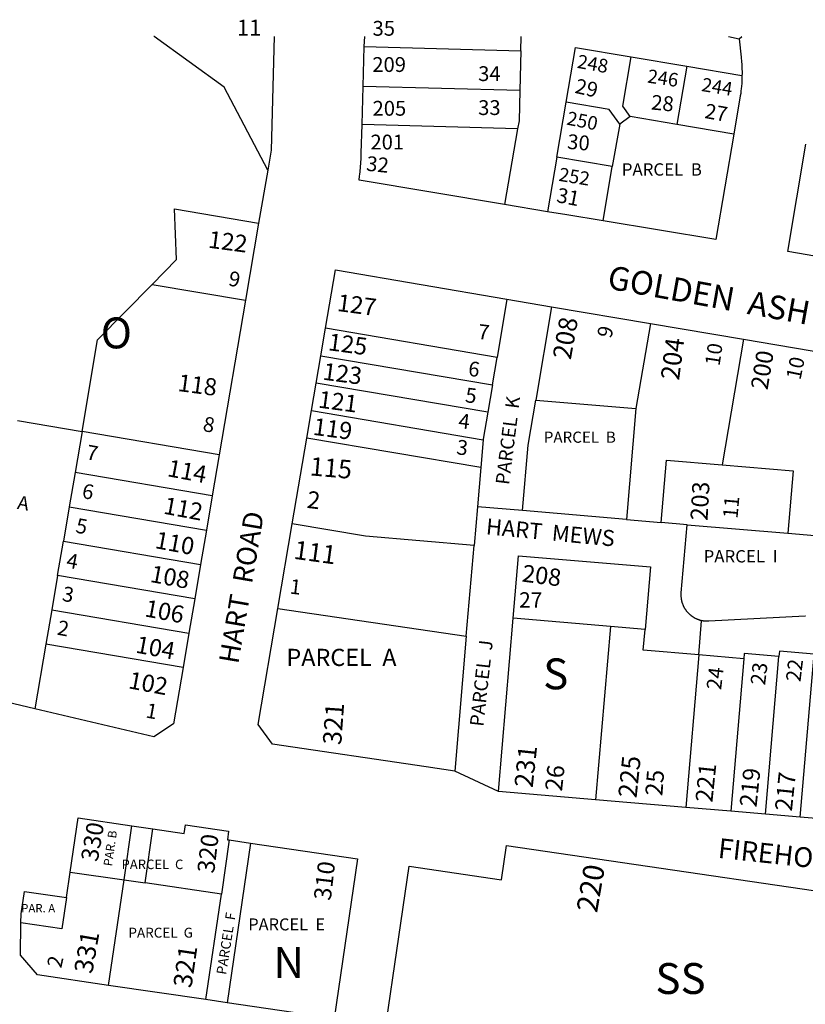
# Model space of a CAD drawing. Units: inches. Extents: x 1243738 to 1249779, y 525429 to 529527.
# Drawn here: x 1244329 to 1244781, y 528899 to 529464 of the extents above; entities that cross this region are included whole.
import ezdxf

# ---------------------------------------------------------------- set-up
doc = ezdxf.new("R2010")
doc.units = ezdxf.units.IN
doc.header["$MEASUREMENT"] = 0
for name, color, linetype in [('Addresses', 5, 'Continuous'), ('Lot-Block-Parcel Text', 6, 'Continuous'), ('Parcel Boundaries', 7, 'Continuous'), ('Street Names', 7, 'Continuous'), ('Street ROW', 5, 'Continuous')]:
    doc.layers.add(name, color=color, linetype=linetype)
doc.styles.add('Arial', font='txt')

msp = doc.modelspace()

# ---------------------------------------------------------------- linework, layer by layer
at = {"layer": 'Parcel Boundaries'}
for p, q in [((1244617, 529446.63), (1244617.25, 529454.75)), ((1244527, 529449.12), (1244617, 529446.63)), ((1244617, 529446.63), (1244616.38, 529423.69)), ((1244680.37, 529443.19), (1244712.37, 529437.75)), ((1244712.37, 529437.75), (1244706.63, 529404.19)), ((1244712.37, 529437.75), (1244744.12, 529432.31)), ((1244616.38, 529423.69), (1244526.38, 529426.13)), ((1244637.75, 529385.5), (1244643.12, 529417.06)), ((1244679.88, 529408.75), (1244673.87, 529404.44)), ((1244706.63, 529404.19), (1244679.88, 529408.75)), ((1244615.13, 529401.69), (1244525.88, 529404.19)), ((1244673.87, 529404.44), (1244669.62, 529380.06)), ((1244739.37, 529398.63), (1244706.63, 529404.19)), ((1244615.13, 529401.69), (1244607.75, 529358.31)), ((1244637.75, 529385.5), (1244632.38, 529354.12)), ((1244669.62, 529380.06), (1244637.75, 529385.5)), ((1244664.38, 529348.81), (1244669.62, 529380.06)), ((1244417.97, 529355.77), (1244466.39, 529347.54)), ((1244405.14, 529312.31), (1244458.86, 529303.19)), ((1244609.07, 529303.89), (1244603.37, 529270.37)), ((1244634.7, 529299.53), (1244625.58, 529245.89)), ((1244691.51, 529289.87), (1244683.19, 529240.97)), ((1244603.37, 529270.37), (1244504.79, 529287.13)), ((1244745, 529280.78), (1244732.73, 529208.63)), ((1244502.11, 529271.36), (1244600.69, 529254.59)), ((1244600.69, 529254.59), (1244603.37, 529270.37)), ((1244598.01, 529238.82), (1244499.43, 529255.59)), ((1244600.69, 529254.59), (1244598.01, 529238.82)), ((1244625.58, 529245.89), (1244683.19, 529240.97)), ((1244496.75, 529239.81), (1244595.35, 529223.05)), ((1244683.19, 529240.97), (1244677.75, 529177.2)), ((1244327.84, 529234.17), (1244364.91, 529227.87)), ((1244364.91, 529227.87), (1244360.89, 529204.2)), ((1244443.77, 529214.47), (1244364.91, 529227.87)), ((1244593.98, 529207.05), (1244494.07, 529224.04)), ((1244595.35, 529223.05), (1244593.98, 529207.05)), ((1244697.67, 529175.5), (1244700.74, 529211.36)), ((1244700.74, 529211.36), (1244732.73, 529208.63)), ((1244360.89, 529204.2), (1244357.53, 529184.49)), ((1244439.75, 529190.81), (1244360.89, 529204.2)), ((1244593.98, 529207.05), (1244592.06, 529184.52)), ((1244357.53, 529184.49), (1244354.18, 529164.77)), ((1244357.53, 529184.49), (1244436.4, 529171.09)), ((1244592.06, 529184.52), (1244590.16, 529162.26)), ((1244617.96, 529182.31), (1244592.06, 529184.52)), ((1244677.75, 529177.2), (1244617.96, 529182.31)), ((1244677.75, 529177.2), (1244697.67, 529175.5)), ((1244527.87, 529167.58), (1244485.69, 529174.75)), ((1244712.62, 529174.22), (1244697.67, 529175.5)), ((1244712.62, 529174.22), (1244770.42, 529169.29)), ((1244350.82, 529145.05), (1244354.18, 529164.77)), ((1244354.18, 529164.77), (1244433.05, 529151.37)), ((1244590.16, 529162.26), (1244527.87, 529167.58)), ((1244770.42, 529169.29), (1244790.35, 529167.59)), ((1244585.71, 529110.17), (1244590.16, 529162.26)), ((1244612.69, 529120.55), (1244615.75, 529156.41)), ((1244350.82, 529145.05), (1244347.47, 529125.34)), ((1244429.69, 529131.66), (1244350.82, 529145.05)), ((1244347.47, 529125.34), (1244344.12, 529105.62)), ((1244347.47, 529125.34), (1244426.34, 529111.94)), ((1244477.41, 529126.03), (1244585.71, 529110.17)), ((1244604.19, 529020.91), (1244612.69, 529120.55)), ((1244668.48, 529115.78), (1244612.69, 529120.55)), ((1244719.27, 529099.4), (1244720.95, 529119.06)), ((1244668.48, 529115.78), (1244659.98, 529016.14)), ((1244688.41, 529114.08), (1244668.48, 529115.78)), ((1244723.22, 529118.74), (1244723.2, 529118.74)), ((1244723.74, 529118.71), (1244723.72, 529118.71)), ((1244723.81, 529118.71), (1244723.8, 529118.71)), ((1244723.99, 529118.7), (1244723.97, 529118.71)), ((1244724.11, 529118.7), (1244724.09, 529118.7)), ((1244585.71, 529110.17), (1244579.1, 529032.67)), ((1244344.12, 529105.62), (1244337.79, 529068.43)), ((1244422.99, 529092.22), (1244344.12, 529105.62)), ((1244719.27, 529099.4), (1244711.79, 529011.72)), ((1244745.18, 529097.19), (1244719.27, 529099.4)), ((1244745.18, 529097.19), (1244737.69, 529009.5)), ((1244745.43, 529100.17), (1244745.18, 529097.19)), ((1244765.36, 529098.47), (1244745.43, 529100.17)), ((1244757.62, 529007.8), (1244765.36, 529098.47)), ((1244765.61, 529101.46), (1244765.36, 529098.47)), ((1244785.54, 529099.76), (1244765.61, 529101.46)), ((1244777.55, 529006.1), (1244785.54, 529099.76)), ((1244389.02, 528970.09), (1244393.57, 529001.21)), ((1244401.09, 528968.33), (1244405.65, 528999.44)), ((1244449.53, 528993.02), (1244444.97, 528961.9)), ((1244461.75, 528991.23), (1244448.31, 528899.48)), ((1244358.15, 528974.61), (1244389.02, 528970.09)), ((1244380.14, 528909.46), (1244389.02, 528970.09)), ((1244389.02, 528970.09), (1244401.09, 528968.33)), ((1244444.97, 528961.9), (1244401.09, 528968.33)), ((1244436.09, 528901.27), (1244444.97, 528961.9))]:
    msp.add_line(p, q, dxfattribs=at)
for points in [[(1244471.62, 529378), (1244446.63, 529425.69), (1244406.25, 529454.75), (1244406.22, 529454.77)], [(1244643.12, 529417.06), (1244648.5, 529448.56), (1244680.37, 529443.19)], [(1244679.88, 529408.75), (1244675.63, 529414.75), (1244680.37, 529443.19)], [(1244616.38, 529423.69), (1244616, 529406.38), (1244615.13, 529401.69)], [(1244673.87, 529404.44), (1244667.88, 529412.81), (1244643.12, 529417.06)], [(1244405.14, 529312.31), (1244419.21, 529326.65), (1244417.97, 529355.77)], [(1244364.91, 529227.87), (1244373.84, 529280.42), (1244405.14, 529312.31)], [(1244617.96, 529182.31), (1244621.18, 529220.01), (1244625.58, 529245.89)], [(1244598.01, 529238.82), (1244595.37, 529223.3), (1244595.35, 529223.05)], [(1244732.73, 529208.63), (1244773.48, 529205.16), (1244770.42, 529169.29)], [(1244720.95, 529119.06), (1244720.71, 529119.12), (1244720.7, 529119.12), (1244720.48, 529119.18), (1244720.44, 529119.18), (1244720.24, 529119.24), (1244720.19, 529119.25), (1244720, 529119.31), (1244719.94, 529119.32), (1244719.77, 529119.38), (1244719.69, 529119.4), (1244719.54, 529119.45), (1244719.44, 529119.48), (1244719.3, 529119.53), (1244719.19, 529119.57), (1244719.07, 529119.61), (1244718.95, 529119.66), (1244718.84, 529119.7), (1244718.7, 529119.75), (1244718.62, 529119.79), (1244718.46, 529119.85), (1244718.39, 529119.88), (1244718.22, 529119.95), (1244718.17, 529119.98), (1244717.98, 529120.06), (1244717.94, 529120.08), (1244717.74, 529120.17), (1244717.72, 529120.18), (1244717.5, 529120.29), (1244717.28, 529120.4), (1244717.07, 529120.51), (1244717.04, 529120.53), (1244716.85, 529120.63), (1244716.81, 529120.65), (1244716.64, 529120.76), (1244716.59, 529120.79), (1244716.43, 529120.88), (1244716.36, 529120.92), (1244716.22, 529121.01), (1244716.14, 529121.06), (1244716.01, 529121.14), (1244715.92, 529121.2), (1244715.81, 529121.28), (1244715.71, 529121.35), (1244715.61, 529121.42), (1244715.49, 529121.5), (1244715.41, 529121.56), (1244715.28, 529121.65), (1244715.21, 529121.7), (1244715.07, 529121.81), (1244715.02, 529121.85), (1244714.86, 529121.97), (1244714.83, 529122), (1244714.66, 529122.14), (1244714.64, 529122.16), (1244714.46, 529122.31), (1244714.45, 529122.32), (1244714.26, 529122.48), (1244714.08, 529122.64), (1244714.07, 529122.65), (1244713.9, 529122.81), (1244713.88, 529122.83), (1244713.73, 529122.98), (1244713.69, 529123.01), (1244713.55, 529123.15), (1244713.5, 529123.2), (1244713.38, 529123.33), (1244713.32, 529123.39), (1244713.21, 529123.5), (1244713.14, 529123.58), (1244713.05, 529123.69), (1244712.97, 529123.77), (1244712.89, 529123.87), (1244712.8, 529123.97), (1244712.73, 529124.05), (1244712.63, 529124.17), (1244712.57, 529124.24), (1244712.46, 529124.38), (1244712.42, 529124.44), (1244712.3, 529124.58), (1244712.27, 529124.63), (1244712.15, 529124.79), (1244712.12, 529124.83), (1244711.99, 529125), (1244711.98, 529125.02), (1244711.84, 529125.22), (1244711.7, 529125.43), (1244711.57, 529125.63), (1244711.55, 529125.65), (1244711.44, 529125.84), (1244711.42, 529125.88), (1244711.31, 529126.05), (1244711.28, 529126.1), (1244711.19, 529126.26), (1244711.15, 529126.33), (1244711.07, 529126.48), (1244711.02, 529126.56), (1244710.95, 529126.69), (1244710.9, 529126.79), (1244710.84, 529126.91), (1244710.78, 529127.02), (1244710.73, 529127.13), (1244710.67, 529127.26), (1244710.62, 529127.35), (1244710.56, 529127.49), (1244710.52, 529127.57), (1244710.45, 529127.73), (1244710.43, 529127.8), (1244710.35, 529127.97), (1244710.33, 529128.02), (1244710.25, 529128.22), (1244710.24, 529128.25), (1244710.16, 529128.46), (1244710.15, 529128.48), (1244710.07, 529128.71), (1244709.99, 529128.94), (1244709.98, 529128.96), (1244709.91, 529129.17), (1244709.9, 529129.2), (1244709.84, 529129.41), (1244709.83, 529129.46), (1244709.77, 529129.64), (1244709.75, 529129.71), (1244709.71, 529129.88), (1244709.69, 529129.96), (1244709.65, 529130.11), (1244709.62, 529130.21), (1244709.59, 529130.35), (1244709.57, 529130.47), (1244709.54, 529130.59), (1244709.51, 529130.73), (1244709.49, 529130.83), (1244709.46, 529130.98), (1244709.45, 529131.07), (1244709.42, 529131.24), (1244709.4, 529131.31), (1244709.38, 529131.5), (1244709.37, 529131.56), (1244709.34, 529131.76), (1244709.33, 529131.8), (1244709.31, 529132.02), (1244709.3, 529132.04), (1244709.28, 529132.28), (1244709.26, 529132.53), (1244709.24, 529132.77), (1244709.24, 529132.8), (1244709.23, 529133.02), (1244709.23, 529133.06), (1244709.22, 529133.26), (1244709.22, 529133.32), (1244709.21, 529133.51), (1244709.21, 529133.58), (1244709.21, 529133.75), (1244709.21, 529133.85), (1244709.22, 529134), (1244709.22, 529134.11), (1244709.22, 529134.24), (1244709.23, 529134.37), (1244709.23, 529134.49), (1244709.24, 529134.63), (1244709.25, 529134.73), (1244709.27, 529134.98), (1244712.62, 529174.22)], [(1244615.75, 529156.41), (1244691.47, 529149.95), (1244688.41, 529114.08)], [(1244723.2, 529118.74), (1244723.18, 529118.74), (1244723.16, 529118.74), (1244723.14, 529118.74), (1244723.12, 529118.74), (1244723.11, 529118.74), (1244723.09, 529118.74), (1244723.08, 529118.75), (1244723.06, 529118.75), (1244723.05, 529118.75), (1244723.03, 529118.75), (1244723, 529118.75), (1244722.99, 529118.75), (1244722.97, 529118.76), (1244722.94, 529118.76), (1244722.93, 529118.76), (1244722.91, 529118.76), (1244722.89, 529118.76), (1244722.87, 529118.76), (1244722.85, 529118.76), (1244722.84, 529118.77), (1244722.83, 529118.77), (1244722.81, 529118.77), (1244722.79, 529118.77), (1244722.77, 529118.77), (1244722.76, 529118.77), (1244722.74, 529118.78), (1244722.72, 529118.78), (1244722.7, 529118.78), (1244722.68, 529118.78), (1244722.66, 529118.78), (1244722.64, 529118.79), (1244722.62, 529118.79), (1244722.6, 529118.79), (1244722.59, 529118.79), (1244722.57, 529118.79), (1244722.55, 529118.8), (1244722.53, 529118.8), (1244722.52, 529118.8), (1244722.5, 529118.8), (1244722.48, 529118.8), (1244722.46, 529118.81), (1244722.44, 529118.81), (1244722.42, 529118.81), (1244722.4, 529118.81), (1244722.38, 529118.82), (1244722.36, 529118.82), (1244722.34, 529118.82), (1244722.33, 529118.82), (1244722.31, 529118.82), (1244722.3, 529118.83), (1244722.28, 529118.83), (1244722.26, 529118.83), (1244722.24, 529118.83), (1244722.22, 529118.84), (1244722.2, 529118.84), (1244722.18, 529118.84), (1244722.17, 529118.84), (1244722.15, 529118.84), (1244722.14, 529118.85), (1244722.12, 529118.85), (1244722.11, 529118.85), (1244722.09, 529118.85), (1244722.07, 529118.86), (1244722.05, 529118.86), (1244722.03, 529118.86), (1244722.01, 529118.87), (1244722, 529118.87), (1244721.98, 529118.87), (1244721.97, 529118.87), (1244721.95, 529118.87), (1244721.93, 529118.88), (1244721.91, 529118.88), (1244721.9, 529118.88), (1244721.88, 529118.89), (1244721.87, 529118.89), (1244721.85, 529118.89), (1244721.83, 529118.89), (1244721.81, 529118.9), (1244721.79, 529118.9), (1244721.78, 529118.9), (1244721.76, 529118.9), (1244721.75, 529118.91), (1244721.74, 529118.91), (1244721.72, 529118.91), (1244721.71, 529118.91), (1244721.69, 529118.92), (1244721.67, 529118.92), (1244721.66, 529118.92), (1244721.64, 529118.93), (1244721.62, 529118.93), (1244721.6, 529118.93), (1244721.59, 529118.94), (1244721.57, 529118.94), (1244721.56, 529118.94), (1244721.54, 529118.94), (1244721.53, 529118.95), (1244721.51, 529118.95), (1244721.5, 529118.95), (1244721.48, 529118.95), (1244721.46, 529118.96), (1244721.44, 529118.96), (1244721.43, 529118.96), (1244721.41, 529118.97), (1244721.4, 529118.97), (1244721.38, 529118.97), (1244721.37, 529118.98), (1244721.35, 529118.98), (1244721.33, 529118.98), (1244721.32, 529118.99), (1244721.3, 529118.99), (1244721.28, 529118.99), (1244721.27, 529119), (1244721.25, 529119), (1244721.24, 529119), (1244721.22, 529119), (1244721.2, 529119.01), (1244721.19, 529119.01), (1244721.18, 529119.01), (1244721.16, 529119.02), (1244721.14, 529119.02), (1244721.12, 529119.03), (1244721.11, 529119.03), (1244721.09, 529119.03), (1244721.07, 529119.04), (1244721.05, 529119.04), (1244721.04, 529119.04), (1244721.02, 529119.05), (1244721, 529119.05), (1244720.98, 529119.06), (1244720.96, 529119.06), (1244720.95, 529119.06)], [(1244780.72, 529121.71), (1244780.48, 529121.69), (1244725.01, 529118.72), (1244724.99, 529118.72), (1244724.97, 529118.72), (1244724.95, 529118.72), (1244724.93, 529118.72), (1244724.91, 529118.72), (1244724.89, 529118.72), (1244724.88, 529118.72), (1244724.86, 529118.72), (1244724.84, 529118.72), (1244724.82, 529118.71), (1244724.8, 529118.71), (1244724.79, 529118.71), (1244724.77, 529118.71), (1244724.76, 529118.71), (1244724.74, 529118.71), (1244724.72, 529118.71), (1244724.7, 529118.71), (1244724.68, 529118.71), (1244724.66, 529118.71), (1244724.64, 529118.71), (1244724.62, 529118.71), (1244724.6, 529118.71), (1244724.59, 529118.71), (1244724.57, 529118.71), (1244724.55, 529118.71), (1244724.53, 529118.71), (1244724.51, 529118.71), (1244724.49, 529118.71), (1244724.47, 529118.71), (1244724.45, 529118.7), (1244724.43, 529118.7), (1244724.41, 529118.7), (1244724.39, 529118.7), (1244724.37, 529118.7), (1244724.35, 529118.7), (1244724.34, 529118.7), (1244724.32, 529118.7), (1244724.3, 529118.7), (1244724.28, 529118.7), (1244724.26, 529118.7), (1244724.24, 529118.7), (1244724.23, 529118.7), (1244724.21, 529118.7), (1244724.2, 529118.7), (1244724.18, 529118.7), (1244724.16, 529118.7), (1244724.14, 529118.7), (1244724.12, 529118.7), (1244724.11, 529118.7)], [(1244719.27, 529099.4), (1244687.39, 529102.12), (1244688.41, 529114.08)], [(1244723.31, 529118.73), (1244723.29, 529118.73), (1244723.27, 529118.73), (1244723.25, 529118.73), (1244723.24, 529118.74), (1244723.22, 529118.74)], [(1244723.35, 529118.73), (1244723.33, 529118.73), (1244723.31, 529118.73)], [(1244723.6, 529118.72), (1244723.59, 529118.72), (1244723.57, 529118.72), (1244723.56, 529118.72), (1244723.54, 529118.72), (1244723.52, 529118.72), (1244723.5, 529118.72), (1244723.48, 529118.72), (1244723.46, 529118.72), (1244723.44, 529118.72), (1244723.42, 529118.72), (1244723.4, 529118.73), (1244723.38, 529118.73), (1244723.37, 529118.73), (1244723.35, 529118.73)], [(1244723.63, 529118.71), (1244723.62, 529118.71), (1244723.6, 529118.72)], [(1244723.72, 529118.71), (1244723.7, 529118.71), (1244723.68, 529118.71), (1244723.67, 529118.71), (1244723.65, 529118.71), (1244723.63, 529118.71)], [(1244723.8, 529118.71), (1244723.78, 529118.71), (1244723.76, 529118.71), (1244723.74, 529118.71)], [(1244723.86, 529118.71), (1244723.84, 529118.71), (1244723.83, 529118.71), (1244723.81, 529118.71)], [(1244723.93, 529118.71), (1244723.91, 529118.71), (1244723.89, 529118.71), (1244723.87, 529118.71), (1244723.86, 529118.71)], [(1244723.97, 529118.71), (1244723.95, 529118.71), (1244723.93, 529118.71)], [(1244724.09, 529118.7), (1244724.07, 529118.7), (1244724.05, 529118.7), (1244724.03, 529118.7), (1244724.01, 529118.7), (1244723.99, 529118.7)], [(1244355.99, 528959.9), (1244353.36, 528941.93), (1244329.81, 528945.38)]]:
    msp.add_lwpolyline(points, dxfattribs=at)
at = {"layer": 'Street ROW'}
for p, q in [((1244742.5, 529453.38), (1244744.11, 529454.74)), ((1244526.38, 529426.13), (1244527, 529449.12)), ((1244525.88, 529404.19), (1244526.38, 529426.13)), ((1244471.62, 529378), (1244466.39, 529347.54)), ((1244632.38, 529354.12), (1244607.75, 529358.31)), ((1244466.39, 529347.54), (1244458.86, 529303.19)), ((1244504.79, 529287.13), (1244510.49, 529320.65)), ((1244510.49, 529320.65), (1244609.07, 529303.89)), ((1244458.86, 529303.19), (1244443.77, 529214.47)), ((1244609.07, 529303.89), (1244634.7, 529299.53)), ((1244634.7, 529299.53), (1244691.51, 529289.87)), ((1244691.51, 529289.87), (1244745, 529280.78)), ((1244502.11, 529271.36), (1244504.79, 529287.13)), ((1244745, 529280.78), (1244799.22, 529271.56)), ((1244499.43, 529255.59), (1244502.11, 529271.36)), ((1244496.75, 529239.81), (1244499.43, 529255.59)), ((1244494.07, 529224.04), (1244496.75, 529239.81)), ((1244485.69, 529174.75), (1244494.07, 529224.04)), ((1244443.77, 529214.47), (1244439.75, 529190.81)), ((1244439.75, 529190.81), (1244436.4, 529171.09)), ((1244436.4, 529171.09), (1244433.05, 529151.37)), ((1244477.41, 529126.03), (1244485.69, 529174.75)), ((1244433.05, 529151.37), (1244429.69, 529131.66)), ((1244429.69, 529131.66), (1244426.34, 529111.94)), ((1244426.34, 529111.94), (1244422.99, 529092.22)), ((1244604.19, 529020.91), (1244579.1, 529032.67)), ((1244659.98, 529016.14), (1244604.19, 529020.91)), ((1244711.79, 529011.72), (1244659.98, 529016.14)), ((1244737.69, 529009.5), (1244711.79, 529011.72)), ((1244757.62, 529007.8), (1244737.69, 529009.5)), ((1244777.55, 529006.1), (1244757.62, 529007.8)), ((1244797.48, 529004.4), (1244777.55, 529006.1)), ((1244393.57, 529001.21), (1244405.65, 528999.44)), ((1244449.53, 528993.02), (1244461.75, 528991.23)), ((1244461.75, 528991.23), (1244523.22, 528982.23)), ((1244355.99, 528959.9), (1244358.15, 528974.61)), ((1244436.09, 528901.27), (1244380.14, 528909.46)), ((1244448.31, 528899.48), (1244436.09, 528901.27))]:
    msp.add_line(p, q, dxfattribs=at)
for points in [[(1244475.38, 529454.76), (1244475.38, 529454.75), (1244473.5, 529389.44), (1244471.62, 529378)], [(1244527, 529449.12), (1244527.44, 529454.75), (1244527.44, 529454.76)], [(1244736.31, 529454.74), (1244742.5, 529453.38), (1244743.63, 529443), (1244743.88, 529440.25), (1244744, 529438.88), (1244744, 529438.86), (1244744.12, 529437.5), (1244744.12, 529436.06), (1244744.25, 529434.69), (1244744.25, 529433.31), (1244744.12, 529432.31)], [(1244744.12, 529432.31), (1244744.13, 529431.83), (1244744.12, 529430.5), (1244744.12, 529429.13), (1244744, 529427.69), (1244743.89, 529426.51), (1244743.88, 529426.31), (1244743.85, 529426.03), (1244743.75, 529424.94), (1244743.71, 529424.73), (1244743.5, 529423.56), (1244743.4, 529422.39), (1244743.38, 529422.12), (1244743.13, 529420.75), (1244739.37, 529398.63)], [(1244607.75, 529358.31), (1244524.13, 529372.31), (1244524.37, 529374.81), (1244524.49, 529375.54), (1244524.75, 529377.25), (1244524.88, 529379.69), (1244525.13, 529382.19), (1244525.25, 529384.69), (1244525.38, 529387.69), (1244525.88, 529404.19)], [(1244739.37, 529398.63), (1244729.13, 529338.12), (1244664.38, 529348.81)], [(1244833.62, 529320.38), (1244770.5, 529331.31), (1244780.87, 529392.87)], [(1244664.38, 529348.81), (1244643.5, 529352.31), (1244632.38, 529354.12)], [(1244579.1, 529032.67), (1244562.55, 529035.09), (1244474.29, 529048.02), (1244466.07, 529059.32), (1244477.41, 529126.03)], [(1244422.99, 529092.22), (1244417.47, 529059.77), (1244406.06, 529052.22), (1244337.79, 529068.43)], [(1244337.79, 529068.43), (1244317.54, 529073.25), (1244312.45, 529074.45)], [(1244358.15, 528974.61), (1244362.7, 529005.73), (1244393.57, 529001.21)], [(1244405.65, 528999.44), (1244423.58, 528996.81), (1244424.31, 529001.76), (1244449.14, 528998.13)], [(1244449.14, 528998.13), (1244448.42, 528993.18), (1244449.53, 528993.02)], [(1244523.22, 528982.23), (1244509.79, 528890.48), (1244448.31, 528899.48)], [(1244329.81, 528945.38), (1244329.87, 528950.59), (1244331.75, 528963.44), (1244355.99, 528959.9)], [(1244380.14, 528909.46), (1244339.38, 528915.43), (1244329.6, 528926.88), (1244329.81, 528945.38)]]:
    msp.add_lwpolyline(points, dxfattribs=at)
msp.add_lwpolyline([(1244608.76, 528989.92), (1244867.66, 528951.99), (1244876.18, 528937.51), (1244868.15, 528917.34), (1244861.01, 528900.34), (1244810.2, 528782.29), (1244801.11, 528777.19), (1244589.27, 528807.45), (1244567.97, 528813.72), (1244540.41, 528826.41), (1244532.77, 528840.48), (1244552.91, 528977.89), (1244605.86, 528970.14)], close=True, dxfattribs=at)

# ---------------------------------------------------------------- texts
at = {"layer": 'Addresses', "color": 18, "true_color": 0x000000, "style": 'Arial'}
for s, p in [('209', (1244531.69, 529434.44)), ('205', (1244531.84, 529409.28)), ('201', (1244530.62, 529389.88))]:
    msp.add_text(s, height=8.52, dxfattribs=at).set_placement(p)
for s, height, rotation, p in [('248', 7.81, -10.177, (1244648.98, 529436.85)), ('246', 7.81, -8.4174, (1244689.38, 529428.36)), ('244', 7.81, -9.3589, (1244720.49, 529423.52)), ('250', 7.81, -11.2585, (1244642.96, 529404.25)), ('252', 7.81, -9.2845, (1244638.43, 529371.9)), ('122', 9.861, -7.5399, (1244437.03, 529333.49)), ('127', 9.861, -7.5942, (1244511.1, 529297.13)), ('208', 10.65, 79.9061, (1244645.73, 529268.66)), ('125', 9.861, -7.5942, (1244505.89, 529274.57)), ('204', 10.65, 82.6154, (1244707.94, 529256.9)), ('200', 9.861, 80.6209, (1244758.8, 529251.32)), ('123', 9.861, -7.5942, (1244502.85, 529257.64)), ('118', 9.861, -7.5942, (1244419.52, 529251.13)), ('121', 9.861, -7.5942, (1244500.25, 529241.58)), ('119', 9.861, -7.5942, (1244497.21, 529225.95)), ('114', 9.861, -10.6081, (1244413.45, 529202.17)), ('115', 10.65, -4.9696, (1244495.45, 529202.63)), ('203', 9.861, 86.8194, (1244724.31, 529176.39)), ('112', 9.861, -10.6081, (1244411.2, 529180.64)), ('HART  MEWS', 9.23, -5.4774, (1244596.72, 529168.75)), ('110', 9.861, -10.6081, (1244406.34, 529160.85)), ('111', 10.65, -7.8292, (1244486.14, 529154.69)), ('108', 9.861, -10.6081, (1244403.56, 529141.41)), ('208', 9.861, -7.3268, (1244617.34, 529141.6)), ('106', 9.861, -10.6081, (1244400.43, 529121.62)), ('104', 9.861, -10.6081, (1244395.22, 529100.78)), ('102', 9.861, -10.6081, (1244391.06, 529080.3)), ('321', 10.65, 85.9007, (1244513.8, 529047.35)), ('231', 10.65, 83.8302, (1244623.84, 529022.74)), ('225', 10.65, 84.0355, (1244683.52, 529016.81)), ('221', 9.861, 84.0355, (1244727.09, 529014.33)), ('219', 9.861, 84.0355, (1244752.48, 529011.6)), ('217', 9.861, 84.0355, (1244772.79, 529009.25)), ('330', 9.861, 80.2414, (1244373.86, 528980.15)), ('320', 9.861, 83.2629, (1244440.82, 528973.56)), ('310', 9.861, 83.217, (1244507.78, 528957.9)), ('220', 12.07, 80.2855, (1244660.82, 528950.76)), ('331', 10.65, 79.8753, (1244370.69, 528915.74)), ('321', 10.65, 81.7408, (1244427.74, 528907.6))]:
    msp.add_text(s, height=height, rotation=rotation, dxfattribs=at).set_placement(p)
at = {"layer": 'Lot-Block-Parcel Text', "color": 14, "true_color": 0xa80000, "style": 'Arial'}
for s, height, p in [('11', 9.23, (1244453.92, 529455.24)), ('35', 8.52, (1244531.84, 529455.25)), ('34', 8.52, (1244592.52, 529429.2)), ('33', 8.52, (1244592.52, 529409.68)), ('PARCEL  B', 7.1, (1244675.06, 529374.84)), ('O', 17.75, (1244375.63, 529275.57)), ('PARCEL  B', 6.39, (1244630.23, 529221.33)), ('PARCEL  I', 7.1, (1244722.06, 529152.51)), ('27', 8.875, (1244616.02, 529126.54)), ('PARCEL  A', 9.861, (1244482.35, 529093.03)), ('S', 17.75, (1244629.88, 529079.63)), ('PARCEL  C', 5.503, (1244387.59, 528976.26)), ('PAR. A', 4.793, (1244329.94, 528951.41)), ('PARCEL  E', 6.903, (1244460.42, 528941.06)), ('PARCEL  G', 5.68, (1244391.56, 528936.91)), ('N', 17.75, (1244474.96, 528913.68)), ('SS', 17.75, (1244694.4, 528904.53))]:
    msp.add_text(s, height=height, dxfattribs=at).set_placement(p)
for s, height, rotation, p in [('29', 8.52, -12.7568, (1244647.65, 529422.49)), ('28', 8.52, -5.3992, (1244691.66, 529412.88)), ('27', 8.52, -10.0269, (1244722.26, 529408.01)), ('30', 8.52, -5.4005, (1244643.39, 529390.33)), ('32', 8.52, -5.7644, (1244527.91, 529377.71)), ('31', 8.52, -10.8418, (1244637.13, 529359.67)), ('9', 8.52, -10.3812, (1244448.6, 529311.77)), ('7', 8.52, -6.838, (1244592.03, 529281.14)), ('9', 8.52, 75.6047, (1244668.9, 529280.93)), ('10', 8.52, 81.5756, (1244731.21, 529265.13)), ('6', 8.52, -6.8402, (1244586.44, 529259.82)), ('10', 8.52, 78.3112, (1244777.71, 529257.07)), ('5', 8.52, -6.838, (1244584.73, 529244.65)), ('PARCEL  K', 7.889, 82.8364, (1244610.28, 529196.83)), ('8', 8.52, -10.3817, (1244433.9, 529228.16)), ('4', 8.52, -6.838, (1244580.84, 529229.83)), ('3', 8.52, -6.838, (1244579.73, 529214.75)), ('7', 8.52, -10.3817, (1244366.9, 529211.91)), ('PAR.  A', 7.889, -9.5435, (1244299.69, 529187.97)), ('6', 8.52, -10.3812, (1244364.41, 529189.66)), ('2', 9.86, -6.8377, (1244493.74, 529183.95)), ('11', 8.52, 84.9386, (1244741.53, 529177.49)), ('5', 8.52, -10.3817, (1244360.78, 529169.77)), ('4', 8.52, -10.3812, (1244355.42, 529149.7)), ('1', 8.52, -6.838, (1244483.89, 529134.69)), ('3', 8.52, -10.3812, (1244353.01, 529130.57)), ('2', 8.52, -10.3812, (1244350.17, 529111.09)), ('PARCEL  J', 7.889, 83.6458, (1244595.5, 529057.93)), ('24', 8.52, 83.1517, (1244732.1, 529078.99)), ('23', 8.52, 83.1518, (1244757.37, 529081.7)), ('22', 8.52, 83.1531, (1244777.73, 529083.63)), ('1', 8.52, -10.3817, (1244401.04, 529063.5)), ('26', 9.861, 83.8825, (1244640.68, 529020.72)), ('25', 9.861, 85.6412, (1244698.34, 529018.1)), ('PAR. B', 4.97, 81.8711, (1244382.1, 528977.71)), ('PARCEL  F', 5.68, 81.0018, (1244447.65, 528915.31)), ('2', 8.52, 77.2735, (1244352.91, 528919.02))]:
    msp.add_text(s, height=height, rotation=rotation, dxfattribs=at).set_placement(p)
at = {"layer": 'Street Names', "color": 18, "true_color": 0x000000, "style": 'Arial'}
for s, height, rotation, p in [('GOLDEN  ASH  WAY', 13.559, -10.2982, (1244666.17, 529310.07)), ('HART  ROAD', 11.36, 80.272, (1244454.63, 529093.79)), ('FIREHOUSE  LANE', 11.36, -6.1662, (1244729.95, 528982.82))]:
    msp.add_text(s, height=height, rotation=rotation, dxfattribs=at).set_placement(p)

doc.saveas('drawing.dxf')
